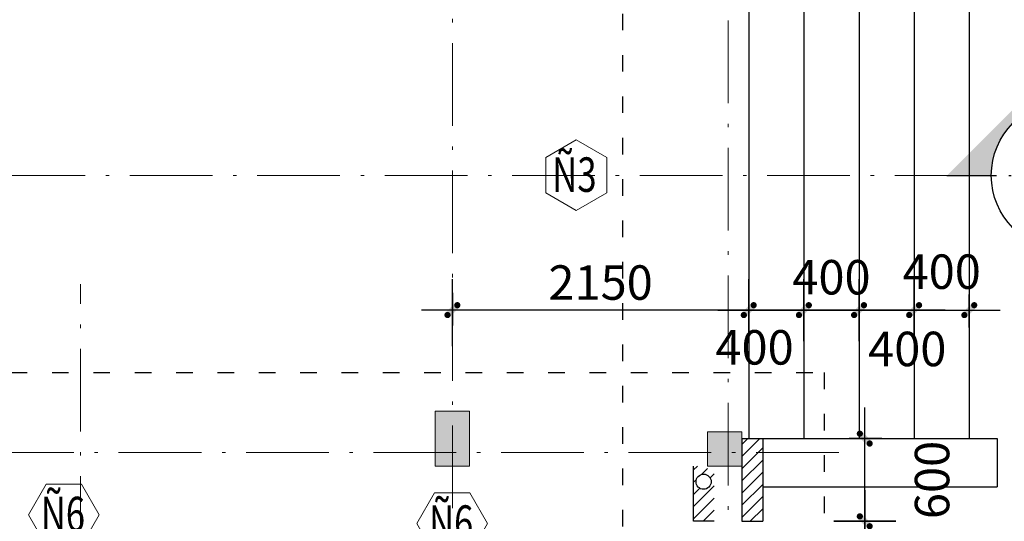
# Model space of a CAD drawing. Units: inches. Extents: x -20106 to 120779, y 77 to 44107.
# Drawn here: x 89398 to 96542, y 19402 to 23041 of the extents above; entities that cross this region are included whole.
import ezdxf
from ezdxf.enums import TextEntityAlignment as Align

# ---------------------------------------------------------------- set-up
doc = ezdxf.new("R2010")
doc.units = ezdxf.units.IN
doc.header["$MEASUREMENT"] = 0
doc.linetypes.add('ACAD_ISO03W100', pattern=[30, 12, -18])
doc.linetypes.add('ACAD_ISO10W100', pattern=[18.5, 12, -3, 0.5, -3])
for name, color, linetype, lineweight in [('1-NET BAO', 142, 'Continuous', 20), ('KT', 135, 'Continuous', 18), ('NOITHAT', 45, 'Continuous', 5), ('T', 1, 'Continuous', 30), ('TRUC', 251, 'ACAD_ISO10W100', 15)]:
    doc.layers.add(name, color=color, linetype=linetype, lineweight=lineweight)
for name, color, linetype in [('A-Wall-Comp', 79, 'Continuous'), ('NETHIEN', 7, 'Continuous'), ('NETTHAAY', 4, 'Continuous'), ('TIM', 8, 'ACAD_ISO10W100')]:
    doc.layers.add(name, color=color, linetype=linetype)
doc.styles.add('HELVE', font='txt')
doc.styles.add('VIET', font='vnsimli.shx', dxfattribs={"width": 0.9})
doc.dimstyles.new('TUAN', dxfattribs={"dimscale": 0, "dimtxt": 250, "dimasz": 1.5, "dimexe": 1, "dimexo": 1, "dimgap": 75, "dimtad": 1, "dimdec": 0, "dimzin": 0, "dimdsep": 46, "dimtxsty": 'VIET', "dimblk1": 'HUE', "dimblk2": 'HUE', "dimsah": 1, "dimcen": 0.09, "dimdle": 100, "dimclrd": 135, "dimclre": 135, "dimclrt": 51, "dimadec": 0, "dimazin": 0, "dimtfac": 1, "dimtdec": 0, "dimtofl": 0, "dimtmove": 2, "dimatfit": 3, "dimldrblk": 'HUE', "dimfxl": 1, "dimtolj": 1, "dimtzin": 0, "dimarcsym": 0})

# ---------------------------------------------------------------- blocks, each defined once
blk = doc.blocks.new('A$C4B0B73B3')
at = {"layer": 'KT'}
blk.add_lwpolyline([(532.1, 460.8), (266, 614.4), (0, 460.8), (0, 153.6), (266, 0), (532.1, 153.6)], close=True, dxfattribs=at)
at = {"color": 51, "style": 'HELVE', "width": 0.99971, "flags": 4}
blk.add_attdef('Ñ1', text='', height=300, dxfattribs=at).set_placement((57.4, 160.9), (443, 160.9), align=Align.FIT)
blk = doc.blocks.new('HUE')
at = {"color": 135, "linetype": 'ByBlock'}
for p, q in [((0, 150), (0, -150)), ((0, -83.4), (0, 75)), ((-150, 0), (150, 0))]:
    blk.add_line(p, q, dxfattribs=at)
at = {"color": 2, "linetype": 'ByBlock', "const_width": 15, "flags": 128}
for points in [[(29.1, 29.1, 1), (18.5, 18.5, 1)], [(-18.5, -18.5, 1), (-29.1, -29.1, 1)]]:
    blk.add_lwpolyline(points, format="xyb", close=True, dxfattribs=at)
at = {"color": 2, "linetype": 'ByBlock'}
blk.add_point((0, 0), dxfattribs=at)
blk.add_trace([(34.4, 13.2), (13.2, 34.4), (-13.2, -34.4), (-34.4, -13.2)], dxfattribs=at)
blk = doc.blocks.new('*D429')
at = {"color": 135, "linetype": 'Continuous', "lineweight": -2, "transparency": 16777216}
for p, q in [((95488.3, 20730.5), (95488.3, 20935.3)), ((95886.8, 20934.3), (95489.8, 20934.3)), ((95888.3, 20778.6), (95888.3, 20935.3))]:
    blk.add_line(p, q, dxfattribs=at)
at = {"layer": 'DEFPOINTS', "color": 0, "linetype": 'Continuous', "transparency": 16777216}
for p in [(95488.3, 20934.3), (95488.3, 20729.5), (95888.3, 20777.6)]:
    blk.add_point(p, dxfattribs=at)
at = {"color": 135, "linetype": 'Continuous', "lineweight": -2, "transparency": 16777216, "xscale": 1.5, "yscale": 1.5, "zscale": 1.5, "rotation": 180}
blk.add_blockref('HUE', (95488.3, 20934.3), dxfattribs=at)
at = {"color": 135, "linetype": 'Continuous', "lineweight": -2, "transparency": 16777216, "xscale": 1.5, "yscale": 1.5, "zscale": 1.5}
blk.add_blockref('HUE', (95888.3, 20934.3), dxfattribs=at)
at = {"color": 51, "linetype": 'Continuous', "transparency": 16777216, "insert": (95838.3, 20652.6), "char_height": 250, "attachment_point": 5, "style": 'VIET'}
blk.add_mtext('\\A1;400', dxfattribs=at)
blk = doc.blocks.new('*D430')
at = {"color": 135, "linetype": 'Continuous', "lineweight": -2, "transparency": 16777216}
for p, q in [((95088.3, 20730.5), (95088.3, 20935.3)), ((95486.8, 20934.3), (95089.8, 20934.3)), ((95488.3, 20731.5), (95488.3, 20935.3))]:
    blk.add_line(p, q, dxfattribs=at)
at = {"layer": 'DEFPOINTS', "color": 0, "linetype": 'Continuous', "transparency": 16777216}
for p in [(95088.3, 20934.3), (95088.3, 20729.5), (95488.3, 20730.5)]:
    blk.add_point(p, dxfattribs=at)
at = {"color": 135, "linetype": 'Continuous', "lineweight": -2, "transparency": 16777216, "xscale": 1.5, "yscale": 1.5, "zscale": 1.5, "rotation": 180}
blk.add_blockref('HUE', (95088.3, 20934.3), dxfattribs=at)
at = {"color": 135, "linetype": 'Continuous', "lineweight": -2, "transparency": 16777216, "xscale": 1.5, "yscale": 1.5, "zscale": 1.5}
blk.add_blockref('HUE', (95488.3, 20934.3), dxfattribs=at)
at = {"color": 51, "linetype": 'Continuous', "transparency": 16777216, "insert": (95288.3, 21172.8), "char_height": 250, "attachment_point": 5, "style": 'VIET'}
blk.add_mtext('\\A1;400', dxfattribs=at)
blk = doc.blocks.new('*D431')
at = {"color": 135, "linetype": 'Continuous', "lineweight": -2, "transparency": 16777216}
for p, q in [((94688, 20730.5), (94688, 20935.3)), ((95086.8, 20934.3), (94689.5, 20934.3)), ((95088.3, 20730.5), (95088.3, 20935.3))]:
    blk.add_line(p, q, dxfattribs=at)
at = {"layer": 'DEFPOINTS', "color": 0, "linetype": 'Continuous', "transparency": 16777216}
for p in [(94688, 20934.3), (94688, 20729.5), (95088.3, 20729.5)]:
    blk.add_point(p, dxfattribs=at)
at = {"color": 135, "linetype": 'Continuous', "lineweight": -2, "transparency": 16777216, "xscale": 1.5, "yscale": 1.5, "zscale": 1.5, "rotation": 180}
blk.add_blockref('HUE', (94688, 20934.3), dxfattribs=at)
at = {"color": 135, "linetype": 'Continuous', "lineweight": -2, "transparency": 16777216, "xscale": 1.5, "yscale": 1.5, "zscale": 1.5}
blk.add_blockref('HUE', (95088.3, 20934.3), dxfattribs=at)
at = {"color": 51, "linetype": 'Continuous', "transparency": 16777216, "insert": (94730.3, 20664.2), "char_height": 250, "attachment_point": 5, "style": 'VIET'}
blk.add_mtext('\\A1;400', dxfattribs=at)
blk = doc.blocks.new('*D432')
at = {"color": 135, "linetype": 'Continuous', "lineweight": -2, "transparency": 16777216}
for p, q in [((92538.1, 20673.4), (92538.1, 20935.3)), ((94686.8, 20934.3), (92539.6, 20934.3)), ((94688.3, 20730.5), (94688.3, 20935.3))]:
    blk.add_line(p, q, dxfattribs=at)
at = {"layer": 'DEFPOINTS', "color": 0, "linetype": 'Continuous', "transparency": 16777216}
for p in [(92538.1, 20934.3), (94688.3, 20729.5), (92538.1, 20672.4)]:
    blk.add_point(p, dxfattribs=at)
at = {"color": 135, "linetype": 'Continuous', "lineweight": -2, "transparency": 16777216, "xscale": 1.5, "yscale": 1.5, "zscale": 1.5, "rotation": 180}
blk.add_blockref('HUE', (92538.1, 20934.3), dxfattribs=at)
at = {"color": 135, "linetype": 'Continuous', "lineweight": -2, "transparency": 16777216, "xscale": 1.5, "yscale": 1.5, "zscale": 1.5}
blk.add_blockref('HUE', (94688.3, 20934.3), dxfattribs=at)
at = {"color": 51, "linetype": 'Continuous', "transparency": 16777216, "insert": (93613.2, 21134.3), "char_height": 250, "attachment_point": 5, "style": 'VIET'}
blk.add_mtext('\\A1;2150', dxfattribs=at)
blk = doc.blocks.new('*D446')
at = {"color": 135, "linetype": 'Continuous', "lineweight": -2, "transparency": 16777216}
for p, q in [((95307.3, 20002.2), (95530.8, 20002.2)), ((95529.8, 19403.7), (95529.8, 20000.7)), ((95307.3, 19402.2), (95530.8, 19402.2))]:
    blk.add_line(p, q, dxfattribs=at)
at = {"layer": 'DEFPOINTS', "color": 0, "linetype": 'Continuous', "transparency": 16777216}
for p in [(95306.3, 20002.2), (95529.8, 20002.2), (95306.3, 19402.2)]:
    blk.add_point(p, dxfattribs=at)
at = {"color": 135, "linetype": 'Continuous', "lineweight": -2, "transparency": 16777216, "xscale": 1.5, "yscale": 1.5, "zscale": 1.5}
for p, rotation in [((95529.8, 20002.2), 90), ((95529.8, 19402.2), 270)]:
    blk.add_blockref('HUE', p, dxfattribs=dict(at, rotation=rotation))
at = {"color": 51, "linetype": 'Continuous', "transparency": 16777216, "insert": (96018.3, 19702.2), "char_height": 250, "attachment_point": 5, "rotation": 90, "style": 'VIET'}
blk.add_mtext('\\A1;600', dxfattribs=at)
blk = doc.blocks.new('*D447')
at = {"color": 135, "linetype": 'Continuous', "lineweight": -2, "transparency": 16777216}
for p, q in [((95307.3, 19402.2), (95530.8, 19402.2)), ((95529.8, 19400.7), (95529.8, 16553.7)), ((95306, 16552.2), (95530.8, 16552.2))]:
    blk.add_line(p, q, dxfattribs=at)
at = {"layer": 'DEFPOINTS', "color": 0, "linetype": 'Continuous', "transparency": 16777216}
for p in [(95306.3, 19402.2), (95305, 16552.2), (95529.8, 16552.2)]:
    blk.add_point(p, dxfattribs=at)
at = {"color": 135, "linetype": 'Continuous', "lineweight": -2, "transparency": 16777216, "xscale": 1.5, "yscale": 1.5, "zscale": 1.5}
for p, rotation in [((95529.8, 19402.2), 90), ((95529.8, 16552.2), 270)]:
    blk.add_blockref('HUE', p, dxfattribs=dict(at, rotation=rotation))
at = {"color": 51, "linetype": 'Continuous', "transparency": 16777216, "insert": (95329.8, 17977.2), "char_height": 250, "attachment_point": 5, "rotation": 90, "style": 'VIET'}
blk.add_mtext('\\A1;2850', dxfattribs=at)
blk = doc.blocks.new('*D567')
at = {"layer": 'DEFPOINTS', "color": 0, "linetype": 'Continuous', "transparency": 16777216}
for p in [(96288.3, 20990.4), (96288.3, 20934.3), (95888.3, 20777.6)]:
    blk.add_point(p, dxfattribs=at)
at = {"layer": 'NETHIEN', "color": 135, "linetype": 'Continuous', "lineweight": -2, "transparency": 16777216}
for p, q in [((95888.3, 20778.6), (95888.3, 20935.3)), ((95889.8, 20934.3), (96286.8, 20934.3)), ((96288.3, 20989.4), (96288.3, 20933.3))]:
    blk.add_line(p, q, dxfattribs=at)
at = {"layer": 'NETHIEN', "color": 135, "linetype": 'Continuous', "lineweight": -2, "transparency": 16777216, "xscale": 1.5, "yscale": 1.5, "zscale": 1.5, "rotation": 180}
blk.add_blockref('HUE', (95888.3, 20934.3), dxfattribs=at)
at = {"layer": 'NETHIEN', "color": 135, "linetype": 'Continuous', "lineweight": -2, "transparency": 16777216, "xscale": 1.5, "yscale": 1.5, "zscale": 1.5}
blk.add_blockref('HUE', (96288.3, 20934.3), dxfattribs=at)
at = {"layer": 'NETHIEN', "color": 51, "linetype": 'Continuous', "transparency": 16777216, "insert": (96088.3, 21213.3), "char_height": 250, "attachment_point": 5, "style": 'VIET'}
blk.add_mtext('\\A1;400', dxfattribs=at)
blk = doc.blocks.new('A$C4F5473D4')
at = {"layer": 'KT'}
blk.add_lwpolyline([(179, 621), (0, 310), (179, 0), (538, 0), (717, 310), (538, 621)], close=True, dxfattribs=at)
at = {"color": 51, "style": 'HELVE', "width": 0.99971, "flags": 4}
blk.add_attdef('Ñ1', text='', height=350, dxfattribs=at).set_placement((125, 144), (575, 144), align=Align.FIT)

msp = doc.modelspace()

# ---------------------------------------------------------------- hatches: boundary and pattern name
at = {"layer": '1-NET BAO', "ltscale": 100}
h = msp.add_hatch(color=256, dxfattribs=at)
h.dxf.hatch_style = 1
h.paths.add_polyline_path([(92663.1, 19802.2), (92663.1, 20202.2), (92413.1, 20202.2), (92413.1, 19802.2)])
h = msp.add_hatch(color=256, dxfattribs=at)
h.dxf.hatch_style = 1
h.paths.add_polyline_path([(94388.3, 20052.2), (94388.3, 19802.2), (94638.3, 19802.2), (94638.3, 20052.2)])
at = {"layer": 'A-Wall-Comp', "linetype": 'Continuous'}
h = msp.add_hatch(dxfattribs=at)
h.set_pattern_fill('ANSI31', color=256, scale=500, style=0)
h.set_pattern_definition([(45, (741792.16, -1158547.42), (-44.1941738, 44.1941738), [])])
h.paths.add_polyline_path([(94789.7, 19902.2), (94789.7, 20002.2), (94638.3, 20002.2), (94638.3, 19902.2)])
h.paths.add_polyline_path([(94638.3, 19402.2), (94789.7, 19402.2), (94789.7, 19902.2), (94638.3, 19902.2)])
h = msp.add_hatch(dxfattribs=at)
h.set_pattern_fill('ANSI31', color=256, scale=500, style=0)
h.set_pattern_definition([(225, (708368.955, -97735.26), (44.194174, -44.194174), [])])
h.paths.add_polyline_path([(94288.3, 19402.2), (94438.3, 19402.2), (94438.3, 19752.2), (94388.3, 19752.2), (94388.3, 19802.2), (94288.3, 19802.2)])
h.paths.add_polyline_path([(94360.6, 19744.5, -1), (94360.6, 19634.5, -1)], flags=16)
at = {"layer": 'NOITHAT', "ltscale": 2}
h = msp.add_hatch(color=256, dxfattribs=at)
h.paths.add_polyline_path([(97521, 21910.7), (97842.8, 21910.7), (96984.6, 22769), (96984.6, 22447.2, -0.414214)])
h.paths.add_polyline_path([(96984.6, 22769), (96126.3, 21910.7), (96448.1, 21910.7, -0.414214), (96984.6, 22447.2)])

# ---------------------------------------------------------------- linework, layer by layer
at = {"linetype": 'Continuous'}
for p, q in [((94688.3, 23802.2), (94688.3, 20002.2)), ((95088.3, 23802.2), (95088.3, 20002.2)), ((95488.3, 23802.2), (95488.3, 20002.2)), ((95888.3, 23802.2), (95888.3, 20002.2)), ((96288.3, 23802.2), (96288.3, 20002.2)), ((94638.3, 20002.2), (96489.7, 20002.2)), ((94638.3, 20002.2), (94788.3, 20002.2)), ((96489.7, 20002.2), (96489.7, 19652.2)), ((94788.3, 19652.2), (96489.7, 19652.2))]:
    msp.add_line(p, q, dxfattribs=at)
at = {"layer": '1-NET BAO', "ltscale": 100}
for points in [[(92663.1, 20202.2), (92413.1, 20202.2), (92413.1, 19802.2), (92663.1, 19802.2)], [(94638.3, 19802.2), (94388.3, 19802.2), (94388.3, 20052.2), (94638.3, 20052.2)]]:
    msp.add_lwpolyline(points, close=True, dxfattribs=at)
at = {"layer": 'NETHIEN', "linetype": 'ACAD_ISO03W100', "ltscale": 10}
for points in [[(93775.6, 25711.7), (96779.7, 25711.7), (96779.7, 19064.3), (93775.6, 19064.3)], [(88133.4, 20481.5), (95236.4, 20481.5), (95236.4, 15747.4), (88133.4, 15747.4)]]:
    msp.add_lwpolyline(points, close=True, dxfattribs=at)
at = {"layer": 'NETTHAAY', "ltscale": 2}
msp.add_circle((96984.6, 21910.7), 536.5, dxfattribs=at)
at = {"layer": 'T', "ltscale": 4}
for p, q in [((94638.3, 20002.2), (94638.3, 19402.2)), ((94789.7, 20002.2), (94789.7, 19402.2)), ((94288.3, 19402.2), (94288.3, 19802.2)), ((94438.3, 19402.2), (94288.3, 19402.2)), ((94638.3, 19402.2), (94789.7, 19402.2))]:
    msp.add_line(p, q, dxfattribs=at)
msp.add_circle((94360.6, 19689.5), 55, dxfattribs=at)
at = {"layer": 'TIM', "ltscale": 30}
msp.add_line((96126.3, 21910.7), (97842.8, 21910.7), dxfattribs=at)
at = {"layer": 'TRUC', "ltscale": 50}
for p, q in [((94538.3, 10411.2), (94538.3, 35206.2)), ((92538.1, 10246.4), (92538.1, 35041.4)), ((24522.3, 21910.7), (96307, 21910.7)), ((89838.3, 14504.2), (89838.3, 21122.2)), ((95341.3, 19902.2), (25079.8, 19902.2))]:
    msp.add_line(p, q, dxfattribs=at)

# ---------------------------------------------------------------- block references
at = {"layer": 'NETHIEN'}
ref = msp.add_blockref('A$C4B0B73B3', (93214.8, 21658.1), dxfattribs=dict(at, xscale=0.8333333334885538, yscale=0.8333333334885538, zscale=0.8333333334885538))
ref.add_attrib('Ñ1', 'Ñ3', dxfattribs={"layer": '0', "color": 51, "height": 250, "style": 'HELVE', "width": 0.749782, "flags": 4}).set_placement((93262.6, 21792.2), (93583.9, 21792.2), align=Align.FIT)
ref = msp.add_blockref('A$C4F5473D4', (89462, 19227.3), dxfattribs=dict(at, xscale=0.7142857143189758, yscale=0.7142857143189758, zscale=0.7142857143189758))
ref.add_attrib('Ñ1', 'Ñ6', dxfattribs={"layer": '0', "color": 51, "height": 250, "style": 'HELVE', "width": 0.771205, "flags": 4}).set_placement((89551.1, 19330.2), (89872.4, 19330.2), align=Align.FIT)
ref = msp.add_blockref('A$C4F5473D4', (92279.2, 19165), dxfattribs=dict(at, xscale=0.7142857143189758, yscale=0.7142857143189758, zscale=0.7142857143189758))
ref.add_attrib('Ñ1', 'Ñ6', dxfattribs={"layer": '0', "color": 51, "height": 250, "style": 'HELVE', "width": 0.771205, "flags": 4}).set_placement((92368.2, 19267.9), (92689.6, 19267.9), align=Align.FIT)

# ---------------------------------------------------------------- dimensions: what is measured, and where the dimension line sits
at = {"linetype": 'Continuous'}
for base, p1, p2, picture, middle in [((92538.1, 20934.3), (94688.3, 20729.5), (92538.1, 20672.4), '*D432', (93613.2, 21134.3)), ((95088.3, 20934.3), (95488.3, 20730.5), (95088.3, 20729.5), '*D430', (95288.3, 21172.8))]:
    dim = msp.add_linear_dim(base=base, p1=p1, p2=p2, dimstyle='TUAN', override={"dimscale": 1}, dxfattribs=at)
    dim.commit()
    dim.dimension.update_dxf_attribs({"geometry": picture, "text_midpoint": middle})
for base, p1, p2, picture, middle in [((94688, 20934.3), (95088.3, 20729.5), (94688, 20729.5), '*D431', (94730.3, 20664.2)), ((95488.3, 20934.3), (95888.3, 20777.6), (95488.3, 20729.5), '*D429', (95838.3, 20652.6))]:
    dim = msp.add_linear_dim(base=base, p1=p1, p2=p2, dimstyle='TUAN', override={"dimscale": 1}, dxfattribs=at)
    dim.commit()
    dim.dimension.update_dxf_attribs({"geometry": picture, "text_midpoint": middle, "dimtype": 160})
dim = msp.add_aligned_dim(p1=(95306.3, 19402.2), p2=(95306.3, 20002.2), distance=-223.5, dimstyle='TUAN', override={"dimscale": 1}, dxfattribs=at)
dim.commit()
dim.dimension.update_dxf_attribs({"geometry": '*D446', "text_midpoint": (96018.3, 19702.2)})
dim = msp.add_linear_dim(base=(95529.8, 16552.2), p1=(95306.3, 19402.2), p2=(95305, 16552.2), angle=270, dimstyle='TUAN', override={"dimscale": 1}, dxfattribs=at)
dim.commit()
dim.dimension.update_dxf_attribs({"geometry": '*D447', "text_midpoint": (95329.8, 17977.2)})
at = {"layer": 'NETHIEN', "linetype": 'Continuous'}
dim = msp.add_linear_dim(base=(96288.3, 20934.3), p1=(95888.3, 20777.6), p2=(96288.3, 20990.4), dimstyle='TUAN', override={"dimscale": 1}, dxfattribs=at)
dim.commit()
dim.dimension.update_dxf_attribs({"geometry": '*D567', "text_midpoint": (96088.3, 21213.3), "dimtype": 160})

doc.saveas('drawing.dxf')
